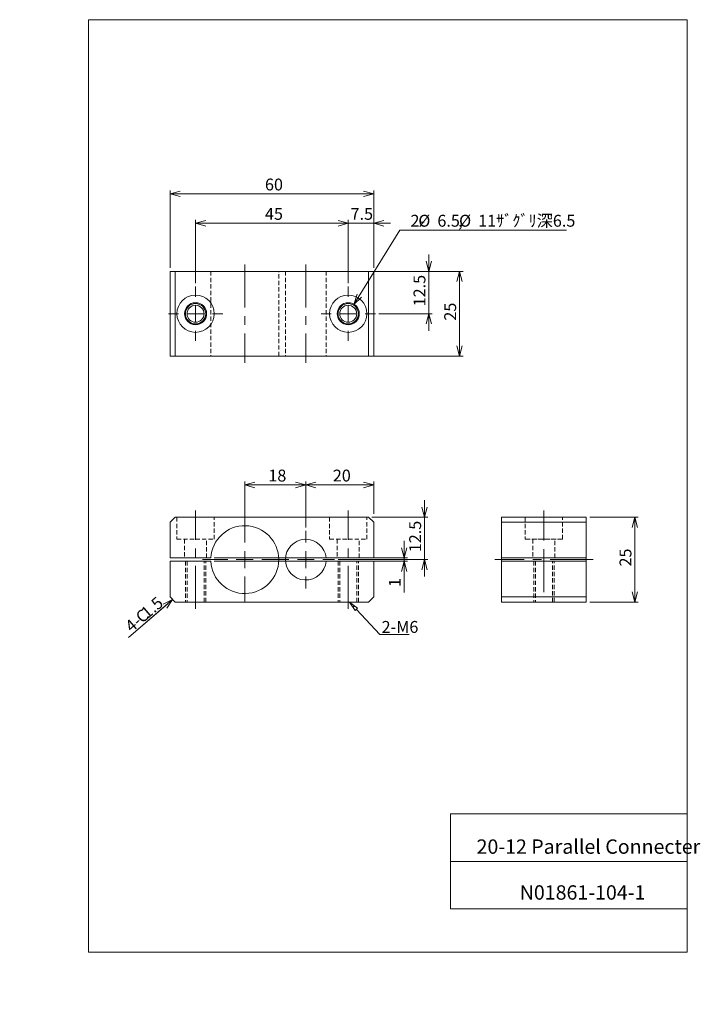
# Model space of a CAD drawing. Units: millimetres. Extents: x 0 to 201, y -5 to 285.
import ezdxf

# ---------------------------------------------------------------- set-up
doc = ezdxf.new("R2010")
doc.units = ezdxf.units.MM
doc.linetypes.add('CENTERX2', pattern=[20.32, 12.7, -2.54, 2.54, -2.54])
doc.linetypes.add('HIDDEN', pattern=[1.905, 1.27, -0.635])
doc.layers.add('SLD-0', color=179, linetype='Continuous', lineweight=0)
doc.styles.add('SLDTEXTSTYLE0', font='TXT', dxfattribs={"width": 0.7, "bigfont": 'bigfont'})
doc.styles.add('SLDTEXTSTYLE1', font='TXT', dxfattribs={"width": 0.552632, "bigfont": 'bigfont'})
doc.styles.add('SLDTEXTSTYLE2', font='TXT', dxfattribs={"width": 0.510668, "bigfont": 'bigfont'})
doc.dimstyles.new('SLDDIMSTYLE0', dxfattribs={"dimtxt": 3.5, "dimasz": 3, "dimexe": 0, "dimexo": 0.0625, "dimgap": 0.875, "dimtad": 3, "dimdec": 0, "dimzin": 12, "dimdsep": 46, "dimtxsty": 'SLDTEXTSTYLE1', "dimblk1": 'NONE', "dimblk2": 'NONE', "dimsah": 1, "dimcen": 0.09, "dimadec": 0, "dimazin": 0, "dimtfac": 1, "dimtdec": 3, "dimtofl": 0, "dimtmove": 0, "dimatfit": 3, "dimldrblk": 'NONE', "dimfxl": 1, "dimtolj": 1, "dimtzin": 12, "dimarcsym": 0})
doc.dimstyles.new('SLDDIMSTYLE1', dxfattribs={"dimtxt": 3.5, "dimasz": 3, "dimexe": 0, "dimexo": 0.0625, "dimgap": 0.875, "dimtad": 3, "dimdec": 1, "dimzin": 12, "dimdsep": 46, "dimtxsty": 'SLDTEXTSTYLE1', "dimblk1": 'NONE', "dimblk2": 'NONE', "dimsah": 1, "dimcen": 0.09, "dimadec": 0, "dimazin": 0, "dimtfac": 1, "dimtdec": 3, "dimtofl": 0, "dimtmove": 0, "dimatfit": 3, "dimldrblk": 'NONE', "dimfxl": 1, "dimtolj": 1, "dimtzin": 12, "dimarcsym": 0})
doc.dimstyles.new('SLDDIMSTYLE2', dxfattribs={"dimtxt": 3.5, "dimasz": 3, "dimexe": 0, "dimexo": 0.0625, "dimgap": 0.875, "dimtad": 0, "dimtih": 1, "dimtoh": 1, "dimdec": 1, "dimzin": 12, "dimdsep": 46, "dimtxsty": 'SLDTEXTSTYLE1', "dimblk1": 'NONE', "dimblk2": 'NONE', "dimsah": 1, "dimcen": 0.09, "dimadec": 0, "dimazin": 0, "dimtfac": 1, "dimtdec": 3, "dimtmove": 0, "dimatfit": 3, "dimldrblk": 'NONE', "dimfxl": 1, "dimtolj": 1, "dimtzin": 12, "dimarcsym": 0})

# ---------------------------------------------------------------- blocks, each defined once
blk = doc.blocks.new('*D7')
at = {"layer": 'SLD-0', "color": 7}
for p, q in [((84.33, 135.26), (84.33, 148.77)), ((84.33, 147.77), (87.33, 148.57)), ((101.33, 148.57), (104.33, 147.77)), ((104.33, 139.26), (104.33, 148.77)), ((84.33, 147.77), (104.33, 147.77)), ((87.33, 146.97), (84.33, 147.77)), ((84.33, 147.77), (87.33, 147.77)), ((104.33, 147.77), (101.33, 146.97)), ((104.33, 147.77), (101.33, 147.77))]:
    blk.add_line(p, q, dxfattribs=at)
at = {"layer": 'SLD-0', "color": 7, "insert": (92.29, 152.3, 0.1), "char_height": 3.5, "attachment_point": 1, "style": 'SLDTEXTSTYLE0'}
blk.add_mtext('20', dxfattribs=at)
blk = doc.blocks.new('_None')
blk = doc.blocks.new('*D9')
at = {"layer": 'SLD-0', "color": 7}
for p, q in [((66.33, 136.26), (66.33, 148.77)), ((66.33, 147.77), (69.33, 148.57)), ((81.33, 148.57), (84.33, 147.77)), ((84.33, 135.26), (84.33, 148.77)), ((84.33, 147.77), (66.33, 147.77)), ((69.33, 146.97), (66.33, 147.77)), ((66.33, 147.77), (69.33, 147.77)), ((84.33, 147.77), (81.33, 146.97)), ((84.33, 147.77), (81.33, 147.77))]:
    blk.add_line(p, q, dxfattribs=at)
at = {"layer": 'SLD-0', "color": 7, "insert": (73.29, 152.3, 0.1), "char_height": 3.5, "attachment_point": 1, "style": 'SLDTEXTSTYLE0'}
blk.add_mtext('18', dxfattribs=at)
blk = doc.blocks.new('*D10')
at = {"layer": 'SLD-0', "color": 7}
for p, q in [((113.33, 126.26), (113.33, 131.26)), ((113.33, 126.26), (112.53, 129.26)), ((114.14, 129.26), (113.33, 126.26)), ((113.33, 126.26), (113.33, 129.26)), ((57.34, 126.26), (114.33, 126.26)), ((57.34, 125.26), (114.33, 125.26)), ((112.53, 122.26), (113.33, 125.26)), ((113.33, 126.26), (113.33, 125.26)), ((113.33, 125.26), (113.33, 116.09)), ((113.33, 125.26), (114.14, 122.26)), ((113.33, 125.26), (113.33, 122.26))]:
    blk.add_line(p, q, dxfattribs=at)
at = {"layer": 'SLD-0', "color": 7, "insert": (108.8, 117.67, 0.1), "char_height": 3.5, "attachment_point": 1, "rotation": 90, "style": 'SLDTEXTSTYLE0'}
blk.add_mtext('1', dxfattribs=at)
blk = doc.blocks.new('*D11')
at = {"layer": 'SLD-0'}
for p, q in [((119.34, 138.26), (119.34, 143.26)), ((119.34, 138.26), (118.53, 141.26)), ((120.14, 141.26), (119.34, 138.26)), ((119.34, 138.26), (119.34, 141.26)), ((103.83, 138.26), (120.34, 138.26)), ((119.34, 138.26), (119.34, 125.76)), ((93.83, 125.76), (120.34, 125.76)), ((118.53, 122.76), (119.34, 125.76)), ((119.34, 125.76), (119.34, 120.76)), ((119.34, 125.76), (120.14, 122.76)), ((119.34, 125.76), (119.34, 122.76))]:
    blk.add_line(p, q, dxfattribs=at)
at = {"layer": 'SLD-0', "insert": (114.81, 127.94, 0.1), "char_height": 3.5, "attachment_point": 1, "rotation": 90, "style": 'SLDTEXTSTYLE0'}
blk.add_mtext('12.5', dxfattribs=at)
blk = doc.blocks.new('*D12')
at = {"layer": 'SLD-0', "color": 7}
for p, q in [((168.01, 138.26), (182.33, 138.26)), ((180.52, 135.26), (181.33, 138.26)), ((181.33, 138.26), (181.33, 113.26)), ((181.33, 138.26), (182.13, 135.26)), ((181.33, 138.26), (181.33, 135.26)), ((181.33, 113.26), (180.52, 116.26)), ((182.13, 116.26), (181.33, 113.26)), ((181.33, 113.26), (181.33, 116.26)), ((168.01, 113.26), (182.33, 113.26))]:
    blk.add_line(p, q, dxfattribs=at)
at = {"layer": 'SLD-0', "color": 7, "insert": (176.8, 123.73, 0.1), "char_height": 3.5, "attachment_point": 1, "rotation": 90, "style": 'SLDTEXTSTYLE0'}
blk.add_mtext('25', dxfattribs=at)
blk = doc.blocks.new('*D13')
at = {"layer": 'SLD-0', "color": 7}
for p, q in [((44.33, 211.78), (44.33, 234.61)), ((44.33, 233.61), (47.33, 234.41)), ((44.33, 233.61), (104.33, 233.61)), ((47.33, 232.81), (44.33, 233.61)), ((44.33, 233.61), (47.33, 233.61)), ((101.33, 234.41), (104.33, 233.61)), ((104.33, 233.61), (101.33, 232.81)), ((104.33, 233.61), (101.33, 233.61)), ((104.33, 211.78), (104.33, 234.61))]:
    blk.add_line(p, q, dxfattribs=at)
at = {"layer": 'SLD-0', "color": 7, "insert": (72.29, 238.14, 0.1), "char_height": 3.5, "attachment_point": 1, "style": 'SLDTEXTSTYLE0'}
blk.add_mtext('60', dxfattribs=at)
blk = doc.blocks.new('*D14')
at = {"layer": 'SLD-0'}
for p, q in [((51.83, 207.28), (51.83, 225.96)), ((51.83, 224.96), (54.83, 225.76)), ((96.83, 224.96), (51.83, 224.96)), ((54.83, 224.15), (51.83, 224.96)), ((51.83, 224.96), (54.83, 224.96)), ((93.83, 225.76), (96.83, 224.96)), ((96.83, 224.96), (93.83, 224.15)), ((96.83, 224.96), (93.83, 224.96)), ((96.83, 207.28), (96.83, 225.96))]:
    blk.add_line(p, q, dxfattribs=at)
at = {"layer": 'SLD-0', "insert": (72.29, 229.48, 0.1), "char_height": 3.5, "attachment_point": 1, "style": 'SLDTEXTSTYLE0'}
blk.add_mtext('45', dxfattribs=at)
blk = doc.blocks.new('*D15')
at = {"layer": 'SLD-0', "color": 7}
for p, q in [((98.53, 201.05), (112, 222.92)), ((112, 222.92), (161.16, 222.92)), ((98.53, 201.05), (99.42, 204.02)), ((98.53, 201.05), (100.1, 203.6)), ((100.79, 203.18), (98.53, 201.05))]:
    blk.add_line(p, q, dxfattribs=at)
at = {"layer": 'SLD-0', "color": 7, "char_height": 3.5, "attachment_point": 1, "style": 'SLDTEXTSTYLE0'}
for s, insert in [('2-', (115.17, 227.45, 0.1)), ('%%c', (117.49, 227.45, 0.1)), ('6.5', (123.11, 227.45, 0.1)), ('%%c', (129.51, 227.45, 0.1)), ('11ｻﾞｸﾞﾘ深6.5', (135.13, 227.45, 0.1)), (',', (129.22, 227.45, 0.1))]:
    blk.add_mtext(s, dxfattribs=dict(at, insert=insert))
blk = doc.blocks.new('*D16')
at = {"layer": 'SLD-0', "color": 7}
for p, q in [((103.83, 210.78), (130.66, 210.78)), ((128.86, 207.78), (129.66, 210.78)), ((129.66, 210.78), (129.66, 185.78)), ((129.66, 210.78), (130.46, 207.78)), ((129.66, 210.78), (129.66, 207.78)), ((129.66, 185.78), (128.86, 188.78)), ((130.46, 188.78), (129.66, 185.78)), ((129.66, 185.78), (129.66, 188.78)), ((103.83, 185.78), (130.66, 185.78))]:
    blk.add_line(p, q, dxfattribs=at)
at = {"layer": 'SLD-0', "color": 7, "insert": (125.13, 196.24, 0.1), "char_height": 3.5, "attachment_point": 1, "rotation": 90, "style": 'SLDTEXTSTYLE0'}
blk.add_mtext('25', dxfattribs=at)
blk = doc.blocks.new('*D17')
at = {"layer": 'SLD-0', "color": 7}
for p, q in [((120.6, 210.78), (120.6, 215.78)), ((120.6, 210.78), (119.8, 213.78)), ((121.41, 213.78), (120.6, 210.78)), ((120.6, 210.78), (120.6, 213.78)), ((103.83, 210.78), (121.6, 210.78)), ((120.6, 210.78), (120.6, 198.28)), ((105.83, 198.28), (121.6, 198.28)), ((119.8, 195.28), (120.6, 198.28)), ((120.6, 198.28), (120.6, 193.28)), ((120.6, 198.28), (121.41, 195.28)), ((120.6, 198.28), (120.6, 195.28))]:
    blk.add_line(p, q, dxfattribs=at)
at = {"layer": 'SLD-0', "color": 7, "insert": (116.08, 200.46, 0.1), "char_height": 3.5, "attachment_point": 1, "rotation": 90, "style": 'SLDTEXTSTYLE0'}
blk.add_mtext('12.5', dxfattribs=at)
blk = doc.blocks.new('*D18')
at = {"layer": 'SLD-0', "color": 7}
for p, q in [((96.83, 224.96), (91.83, 224.96)), ((93.83, 225.76), (96.83, 224.96)), ((96.83, 224.96), (93.83, 224.15)), ((96.83, 224.96), (93.83, 224.96)), ((96.83, 207.28), (96.83, 225.96)), ((96.83, 224.96), (104.33, 224.96)), ((104.33, 211.78), (104.33, 225.96)), ((104.33, 224.96), (107.33, 225.76)), ((104.33, 224.96), (109.33, 224.96)), ((107.33, 224.15), (104.33, 224.96)), ((104.33, 224.96), (107.33, 224.96))]:
    blk.add_line(p, q, dxfattribs=at)
at = {"layer": 'SLD-0', "color": 7, "insert": (97.52, 229.48, 0.1), "char_height": 3.5, "attachment_point": 1, "style": 'SLDTEXTSTYLE0'}
blk.add_mtext('7.5', dxfattribs=at)
blk = doc.blocks.new('_OPEN30')
at = {"layer": 'SLD-0', "linetype": 'Continuous'}
for p, q in [((-1, 0.267949), (0, 0)), ((0, 0), (-1, -0.267949)), ((0, 0), (-1, 0))]:
    blk.add_line(p, q, dxfattribs=at)
blk = doc.blocks.new('SW_CENTERMARK0')
at = {"layer": 'SLD-0', "color": 179, "linetype": 'Continuous'}
for p, q in [((66.33, 130.76), (66.33, 138.26)), ((66.33, 125.76), (66.33, 128.26)), ((61.33, 125.76), (53.83, 125.76)), ((66.33, 125.76), (63.83, 125.76)), ((66.33, 125.76), (66.33, 123.26)), ((66.33, 125.76), (68.83, 125.76)), ((71.33, 125.76), (78.83, 125.76)), ((66.33, 120.76), (66.33, 113.26))]:
    blk.add_line(p, q, dxfattribs=at)
blk = doc.blocks.new('SW_CENTERMARK1')
at = {"layer": 'SLD-0', "color": 179, "linetype": 'Continuous'}
for p, q in [((84.33, 130.76), (84.33, 134.26)), ((84.33, 125.76), (84.33, 128.26)), ((79.33, 125.76), (75.83, 125.76)), ((84.33, 125.76), (81.83, 125.76)), ((84.33, 125.76), (84.33, 123.26)), ((84.33, 125.76), (86.83, 125.76)), ((89.33, 125.76), (92.83, 125.76)), ((84.33, 120.76), (84.33, 117.26))]:
    blk.add_line(p, q, dxfattribs=at)
blk = doc.blocks.new('SW_CENTERMARK2')
at = {"layer": 'SLD-0', "color": 179, "linetype": 'Continuous'}
for p, q in [((96.83, 203.28), (96.83, 206.28)), ((96.83, 198.28), (96.83, 200.78)), ((91.83, 198.28), (88.83, 198.28)), ((96.83, 198.28), (94.33, 198.28)), ((96.83, 198.28), (96.83, 195.78)), ((96.83, 198.28), (99.33, 198.28)), ((101.83, 198.28), (104.83, 198.28)), ((96.83, 193.28), (96.83, 190.28))]:
    blk.add_line(p, q, dxfattribs=at)
blk = doc.blocks.new('SW_CENTERMARK3')
at = {"layer": 'SLD-0', "color": 179, "linetype": 'Continuous'}
for p, q in [((51.83, 203.28), (51.83, 206.28)), ((51.83, 198.28), (51.83, 200.78)), ((46.83, 198.28), (43.83, 198.28)), ((51.83, 198.28), (49.33, 198.28)), ((51.83, 198.28), (51.83, 195.78)), ((51.83, 198.28), (54.33, 198.28)), ((56.83, 198.28), (59.83, 198.28)), ((51.83, 193.28), (51.83, 190.28))]:
    blk.add_line(p, q, dxfattribs=at)

msp = doc.modelspace()

# ---------------------------------------------------------------- hatches: boundary and pattern name
at = {"linetype": 'Continuous'}
h = msp.add_hatch(dxfattribs=at)
h.set_pattern_fill('ANSI31', color=179, style=0)
h.paths.add_polyline_path([(99.6, 111.42), (98.87, 110.74), (97.18, 113.26)], flags=0)

# ---------------------------------------------------------------- linework, layer by layer
at = {"layer": 'SLD-0', "color": 179, "linetype": 'Continuous'}
for p, q in [((20.26, 285), (196.76, 285)), ((20.26, 285), (20.26, 10)), ((196.76, 285), (196.76, 10)), ((44.33, 185.78), (44.33, 210.78)), ((44.33, 210.78), (45.83, 210.78)), ((45.83, 210.78), (45.83, 185.78)), ((102.83, 210.78), (45.83, 210.78)), ((102.83, 185.78), (102.83, 210.78)), ((102.83, 210.78), (104.33, 210.78)), ((104.33, 210.78), (104.33, 185.78)), ((45.83, 185.78), (44.33, 185.78)), ((102.83, 185.78), (45.83, 185.78)), ((104.33, 185.78), (102.83, 185.78)), ((45.83, 138.26), (44.33, 136.76)), ((44.33, 136.76), (44.33, 126.26)), ((102.83, 138.26), (45.83, 138.26)), ((104.33, 136.76), (102.83, 138.26)), ((104.33, 136.76), (104.33, 126.26)), ((142.01, 136.76), (142.01, 138.26)), ((142.01, 138.26), (167.01, 138.26)), ((167.01, 136.76), (142.01, 136.76)), ((142.01, 136.76), (142.01, 126.26)), ((167.01, 138.26), (167.01, 136.76)), ((167.01, 126.26), (167.01, 136.76)), ((56.34, 126.26), (44.33, 126.26)), ((44.33, 125.26), (44.33, 114.76)), ((44.33, 125.26), (56.34, 125.26)), ((104.33, 126.26), (90.31, 126.26)), ((90.31, 125.26), (104.33, 125.26)), ((104.33, 125.26), (104.33, 114.76)), ((167.01, 126.26), (142.01, 126.26)), ((142.01, 126.26), (142.01, 125.26)), ((167.01, 125.26), (142.01, 125.26)), ((142.01, 125.26), (142.01, 114.76)), ((167.01, 126.26), (167.01, 125.26)), ((167.01, 114.76), (167.01, 125.26)), ((44.33, 114.76), (45.83, 113.26)), ((102.83, 113.26), (45.83, 113.26)), ((102.83, 113.26), (104.33, 114.76)), ((142.01, 114.76), (167.01, 114.76)), ((142.01, 113.26), (142.01, 114.76)), ((167.01, 113.26), (142.01, 113.26)), ((167.01, 114.76), (167.01, 113.26)), ((127.01, 50.75), (196.76, 50.75)), ((127.01, 50.75), (127.01, 22.75)), ((127.01, 36.75), (196.76, 36.75)), ((127.01, 22.75), (196.76, 22.75)), ((20.26, 10), (196.76, 10))]:
    msp.add_line(p, q, dxfattribs=at)
at = {"layer": 'SLD-0', "color": 179, "linetype": 'CENTERX2'}
for p, q in [((66.33, 212.78), (66.33, 183.78)), ((84.33, 212.78), (84.33, 183.78)), ((51.83, 111.26), (51.83, 140.26)), ((96.83, 111.26), (96.83, 140.26)), ((154.51, 131.76), (154.51, 140.26)), ((154.51, 116.17), (154.51, 131.76)), ((169.01, 125.76), (140.01, 125.76))]:
    msp.add_line(p, q, dxfattribs=at)
at = {"layer": 'SLD-0', "color": 8, "linetype": 'HIDDEN'}
for p, q in [((56.34, 210.78), (56.34, 185.78)), ((56.34, 210.78), (56.34, 185.78)), ((76.33, 185.78), (76.33, 210.78)), ((78.33, 210.78), (78.33, 185.78)), ((90.31, 210.78), (90.31, 185.78)), ((46.33, 138.26), (46.33, 131.76)), ((57.33, 131.76), (57.33, 138.26)), ((91.33, 138.26), (91.33, 131.76)), ((102.33, 131.76), (102.33, 138.26)), ((149.01, 138.26), (160, 138.26)), ((149.01, 138.26), (160, 138.26)), ((149.01, 138.26), (149.01, 131.76)), ((149.01, 138.26), (149.01, 131.76)), ((160.01, 131.76), (160.01, 138.26)), ((160.01, 131.76), (160.01, 138.26)), ((46.33, 131.76), (51.83, 131.76)), ((48.58, 131.76), (48.58, 126.26)), ((51.83, 131.76), (57.33, 131.76)), ((55.08, 126.26), (55.08, 131.76)), ((91.33, 131.76), (96.83, 131.76)), ((93.58, 131.76), (93.58, 126.26)), ((96.83, 131.76), (102.33, 131.76)), ((100.08, 126.26), (100.08, 131.76)), ((160.01, 131.76), (149.01, 131.76)), ((149.01, 131.76), (160, 131.76)), ((151.26, 131.76), (157.76, 131.76)), ((151.26, 131.76), (157.76, 131.76)), ((151.26, 131.76), (151.26, 126.26)), ((151.26, 131.76), (151.26, 126.26)), ((157.76, 126.26), (157.76, 131.76)), ((157.76, 126.26), (157.76, 131.76)), ((49.33, 125.26), (49.33, 113.26)), ((54.33, 113.26), (54.33, 125.26)), ((94.33, 125.26), (94.33, 113.26)), ((99.33, 113.26), (99.33, 125.26)), ((151.26, 126.26), (157.76, 126.26)), ((151.26, 126.26), (157.76, 126.26)), ((152.01, 125.26), (157, 125.26)), ((152.01, 125.26), (157, 125.26)), ((152.01, 125.26), (152.01, 113.26)), ((152.01, 125.26), (152.01, 113.26)), ((157.01, 113.26), (157.01, 125.26)), ((157.01, 113.26), (157.01, 125.26)), ((152.01, 113.26), (157, 113.26)), ((152.01, 113.26), (157, 113.26))]:
    msp.add_line(p, q, dxfattribs=at)
at = {"layer": 'SLD-0', "color": 179, "linetype": 'HIDDEN'}
for p, q in [((48.83, 125.26), (48.83, 113.26)), ((54.83, 113.26), (54.83, 125.26)), ((93.83, 125.26), (93.83, 113.26)), ((99.83, 113.26), (99.83, 125.26)), ((151.51, 125.26), (151.51, 113.26)), ((157.51, 113.26), (157.51, 125.26))]:
    msp.add_line(p, q, dxfattribs=at)
at = {"layer": 'SLD-0', "color": 179}
for p, q in [((45.08, 114.01), (32.05, 102.8)), ((32.05, 102.8), (43.74, 112.81))]:
    msp.add_line(p, q, dxfattribs=at)
at = {"layer": 'SLD-0'}
for p, q in [((98.87, 110.74), (97.18, 113.26)), ((97.18, 113.26), (99.6, 111.42)), ((99.6, 111.42), (98.87, 110.74)), ((99.24, 111.08), (106.17, 103.72)), ((106.17, 103.72), (114.82, 103.72))]:
    msp.add_line(p, q, dxfattribs=at)
at = {"layer": 'SLD-0', "color": 179, "linetype": 'Continuous'}
for centre, radius in [((51.83, 198.28), 5.5), ((96.83, 198.28), 5.5), ((51.83, 198.28), 3.25), ((51.83, 198.28), 2.5), ((96.83, 198.28), 3.25), ((96.83, 198.28), 2.5)]:
    msp.add_circle(centre, radius, dxfattribs=at)
at = {"layer": 'SLD-0', "color": 179}
for centre in [(51.83, 198.28), (96.83, 198.28)]:
    msp.add_circle(centre, 3, dxfattribs=at)
at = {"layer": 'SLD-0', "color": 179, "linetype": 'Continuous'}
for centre, radius, start, end in [((66.33, 125.76), 10, 182.866, 177.134), ((84.33, 125.76), 6, 4.7802, 355.2198)]:
    msp.add_arc(centre, radius, start, end, dxfattribs=at)

# ---------------------------------------------------------------- block references
at = {"color": 7, "linetype": 'Continuous', "lineweight": 0}
for name in ['SW_CENTERMARK3', 'SW_CENTERMARK2', 'SW_CENTERMARK0', 'SW_CENTERMARK1']:
    msp.add_blockref(name, (0, 0), dxfattribs=at)
at = {"color": 7, "linetype": 'Continuous', "lineweight": 0, "xscale": 3, "yscale": 3, "zscale": 3, "rotation": 40.72344146}
msp.add_blockref('_OPEN30', (45.08, 114.01), dxfattribs=at)

# ---------------------------------------------------------------- texts
at = {"layer": 'SLD-0', "color": 7, "char_height": 3.5, "attachment_point": 1, "rotation": 40.579, "style": 'SLDTEXTSTYLE1'}
for s, insert in [('1.5', (35.33, 110.79)), ('C', (33.79, 109.46)), ('4-', (30.69, 106.81))]:
    msp.add_mtext(s, dxfattribs=dict(at, insert=insert))
at = {"layer": 'SLD-0', "color": 7, "attachment_point": 1}
for s, insert, char_height, style in [('2-M6', (106.67, 107.66), 3.5, 'SLDTEXTSTYLE1'), ('20-12 Parallel Connecter', (134.66, 43.24), 4.2333, 'SLDTEXTSTYLE2'), ('N01861-104-1', (147.38, 29.71), 4.2333, 'SLDTEXTSTYLE1')]:
    msp.add_mtext(s, dxfattribs=dict(at, insert=insert, char_height=char_height, style=style))

# ---------------------------------------------------------------- dimensions: what is measured, and where the dimension line sits
at = {"layer": 'SLD-0', "color": 7}
for base, p1, p2, dimstyle, picture, middle in [((44.33, 233.61), (104.33, 210.78), (44.33, 210.78), 'SLDDIMSTYLE0', '*D13', (74.33, 233.61)), ((96.83, 224.96), (104.33, 210.78), (96.83, 206.28), 'SLDDIMSTYLE1', '*D18', (100.58, 224.96)), ((84.33, 147.77), (66.33, 125.76), (84.33, 125.76), 'SLDDIMSTYLE0', '*D9', (75.33, 147.77)), ((84.33, 147.77), (104.33, 138.26), (84.33, 125.76), 'SLDDIMSTYLE0', '*D7', (94.33, 147.77))]:
    dim = msp.add_linear_dim(base=base, p1=p1, p2=p2, dimstyle=dimstyle, override={"dimtxt": 3.5, "dimasz": 3, "dimexe": 1, "dimexo": 1, "dimgap": 1.524, "dimtad": 3, "dimtih": 0, "dimtoh": 0, "dimzin": 12, "dimtzin": 12}, dxfattribs=at)
    dim.commit()
    dim.dimension.update_dxf_attribs({"geometry": picture, "text_midpoint": middle, "dimtype": 160})
at = {"layer": 'SLD-0'}
dim = msp.add_linear_dim(base=(96.83, 224.96), p1=(51.83, 206.28), p2=(96.83, 206.28), dimstyle='SLDDIMSTYLE0', override={"dimtxt": 3.5, "dimasz": 3, "dimexe": 1, "dimexo": 1, "dimgap": 1.524, "dimtad": 3, "dimtih": 0, "dimtoh": 0, "dimzin": 12, "dimtzin": 12}, dxfattribs=at)
dim.commit()
dim.dimension.update_dxf_attribs({"geometry": '*D14', "text_midpoint": (74.33, 224.96), "dimtype": 160})
at = {"layer": 'SLD-0', "color": 7}
dim = msp.add_diameter_dim_2p(p1=(2.85, 5.84), p2=(0, 0), text='2-<>,%%c11ｻﾞｸﾞﾘ深6.5', dimstyle='SLDDIMSTYLE2', override={"dimtxt": 3.5, "dimasz": 3, "dimexe": 1, "dimexo": 1, "dimgap": 1.524, "dimtad": 0, "dimtih": 1, "dimtoh": 1, "dimzin": 12, "dimtzin": 12}, dxfattribs=at)
dim.commit()
dim.dimension.update_dxf_attribs({"geometry": '*D15', "text_midpoint": (137.37, -5.39), "dimtype": 163})
for base, p1, p2, dimstyle, picture, middle in [((120.6, 210.78), (104.83, 198.28), (102.83, 210.78), 'SLDDIMSTYLE1', '*D17', (120.6, 204.53)), ((129.66, 210.78), (102.83, 185.78), (102.83, 210.78), 'SLDDIMSTYLE0', '*D16', (129.66, 198.28)), ((181.33, 138.26), (167.01, 113.26), (167.01, 138.26), 'SLDDIMSTYLE0', '*D12', (181.33, 125.76)), ((113.33, 126.26), (56.34, 125.26), (56.34, 126.26), 'SLDDIMSTYLE0', '*D10', (113.33, 118.69))]:
    dim = msp.add_linear_dim(base=base, p1=p1, p2=p2, angle=90, dimstyle=dimstyle, override={"dimtxt": 3.5, "dimasz": 3, "dimexe": 1, "dimexo": 1, "dimgap": 1.524, "dimtad": 3, "dimtih": 0, "dimtoh": 0, "dimzin": 12, "dimtzin": 12}, dxfattribs=at)
    dim.commit()
    dim.dimension.update_dxf_attribs({"geometry": picture, "text_midpoint": middle, "dimtype": 160})
at = {"layer": 'SLD-0'}
dim = msp.add_linear_dim(base=(119.34, 138.26), p1=(92.83, 125.76), p2=(102.83, 138.26), angle=90, dimstyle='SLDDIMSTYLE1', override={"dimtxt": 3.5, "dimasz": 3, "dimexe": 1, "dimexo": 1, "dimgap": 1.524, "dimtad": 3, "dimtih": 0, "dimtoh": 0, "dimzin": 12, "dimtzin": 12}, dxfattribs=at)
dim.commit()
dim.dimension.update_dxf_attribs({"geometry": '*D11', "text_midpoint": (119.34, 132.01), "dimtype": 160})

doc.saveas('drawing.dxf')
